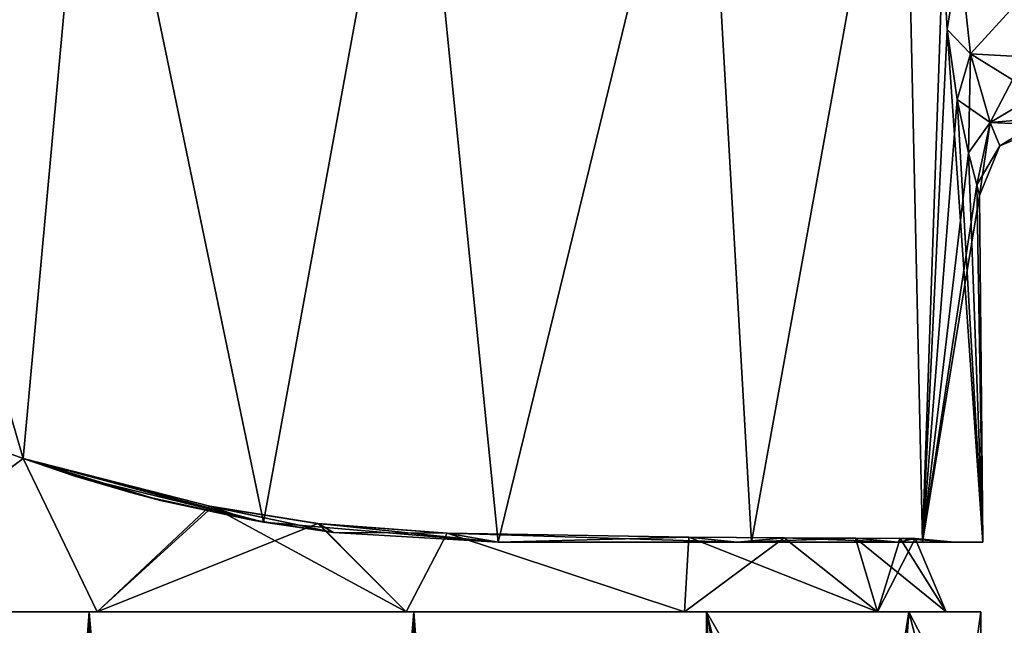
# Model space of a CAD drawing. Units: millimetres. Extents: x -25 to 110, y -4 to 142.
# Drawn here: x -7 to 22, y 114 to 131 of the extents above; entities that cross this region are included whole.
import ezdxf

# ---------------------------------------------------------------- set-up
doc = ezdxf.new("R2010")
doc.units = ezdxf.units.MM
doc.header["$LTSCALE"] = 52.148148
for name, color, linetype in [('1', 7, 'CONTINUOUS'), ('190', 7, 'CONTINUOUS'), ('191', 7, 'CONTINUOUS'), ('192', 7, 'CONTINUOUS'), ('193', 7, 'CONTINUOUS'), ('194', 7, 'CONTINUOUS'), ('195', 7, 'CONTINUOUS'), ('196', 7, 'CONTINUOUS'), ('197', 7, 'CONTINUOUS'), ('198', 7, 'CONTINUOUS'), ('199', 7, 'CONTINUOUS'), ('2', 7, 'CONTINUOUS'), ('200', 7, 'CONTINUOUS'), ('201', 7, 'CONTINUOUS'), ('3', 7, 'CONTINUOUS'), ('41', 7, 'CONTINUOUS'), ('42', 7, 'CONTINUOUS'), ('53', 7, 'CONTINUOUS'), ('55', 7, 'CONTINUOUS'), ('63', 7, 'CONTINUOUS'), ('64', 7, 'CONTINUOUS')]:
    doc.layers.add(name, color=color, linetype=linetype)

msp = doc.modelspace()

# ---------------------------------------------------------------- linework, layer by layer
at = {"layer": '1', "linetype": 'CONTINUOUS'}
for points in [[(-4.674, 114, -20.473), (-13.094, 114, -16.418), (-4.45, 114, -19.498), (-4.674, 114, -20.473)], [(-4.45, 114, -19.498), (-13.094, 114, -16.418), (-12.469, 114, -15.637), (-4.45, 114, -19.498)], [(-13.094, 114, 16.418), (-4.674, 114, 20.473), (-4.45, 114, 19.498), (-13.094, 114, 16.418)], [(-12.469, 114, 15.637), (-13.094, 114, 16.418), (-4.45, 114, 19.498), (-12.469, 114, 15.637)], [(4.674, 114, -20.473), (-4.674, 114, -20.473), (-4.45, 114, -19.498), (4.674, 114, -20.473)], [(-4.674, 114, 20.473), (4.674, 114, 20.473), (4.45, 114, 19.498), (-4.674, 114, 20.473)], [(-4.45, 114, 19.498), (-4.674, 114, 20.473), (4.45, 114, 19.498), (-4.45, 114, 19.498)], [(4.45, 114, -19.498), (4.674, 114, -20.473), (-4.45, 114, -19.498), (4.45, 114, -19.498)], [(13.094, 114, -16.418), (4.674, 114, -20.473), (4.45, 114, -19.498), (13.094, 114, -16.418)], [(12.469, 114, -15.637), (13.094, 114, -16.418), (4.45, 114, -19.498), (12.469, 114, -15.637)], [(4.674, 114, 20.473), (13.094, 114, 16.418), (4.45, 114, 19.498), (4.674, 114, 20.473)], [(4.45, 114, 19.498), (13.094, 114, 16.418), (12.469, 114, 15.637), (4.45, 114, 19.498)], [(18.92, 114, -9.113), (13.094, 114, -16.418), (12.469, 114, -15.637), (18.92, 114, -9.113)], [(18.019, 114, -8.679), (18.92, 114, -9.113), (12.469, 114, -15.637), (18.019, 114, -8.679)], [(13.094, 114, 16.418), (18.92, 114, 9.113), (12.469, 114, 15.637), (13.094, 114, 16.418)], [(12.469, 114, 15.637), (18.92, 114, 9.113), (18.019, 114, 8.679), (12.469, 114, 15.637)], [(20, 114), (18.92, 114, -9.113), (18.019, 114, -8.679), (20, 114)], [(18.92, 114, 9.113), (21, 114), (18.019, 114, 8.679), (18.92, 114, 9.113)], [(18.019, 114, 8.679), (21, 114), (20, 114), (18.019, 114, 8.679)], [(21, 114), (18.92, 114, -9.113), (20, 114), (21, 114)]]:
    msp.add_3dface(points, dxfattribs=at)
at = {"layer": '190', "linetype": 'CONTINUOUS'}
for points in [[(-6.578, 118.412, -16.892), (-12.017, 120.392, -12.426), (-14.222, 121.195, -15.342), (-6.578, 118.412, -16.892)], [(-6.578, 118.412, -16.962), (-6.578, 118.412, -16.892), (-14.222, 121.195, -15.342), (-6.578, 118.412, -16.962)], [(-12.017, 120.392, 12.426), (-6.578, 118.412, 16.892), (-14.222, 121.195, 15.342), (-12.017, 120.392, 12.426)], [(-6.578, 118.412, 16.892), (-6.578, 118.412, 16.962), (-14.222, 121.195, 15.342), (-6.578, 118.412, 16.892)], [(-6.578, 118.412, 17.419), (-6.578, 118.412, 19.055), (-14.222, 121.195, 15.342), (-6.578, 118.412, 17.419)], [(-6.578, 118.412, 19.055), (-6.578, 118.412, 19.905), (-14.222, 121.195, 15.342), (-6.578, 118.412, 19.055)], [(-6.578, 118.412, 16.962), (-6.578, 118.412, 17.419), (-14.222, 121.195, 15.342), (-6.578, 118.412, 16.962)], [(-6.578, 118.412, -17.419), (-6.578, 118.412, -16.962), (-14.222, 121.195, -15.342), (-6.578, 118.412, -17.419)], [(-6.578, 118.412, -19.055), (-6.578, 118.412, -17.419), (-14.222, 121.195, -15.342), (-6.578, 118.412, -19.055)], [(-6.578, 118.412, -19.055), (-14.222, 121.195, -15.342), (-6.578, 118.412, -19.905), (-6.578, 118.412, -19.055)]]:
    msp.add_3dface(points, dxfattribs=at)
at = {"layer": '191', "linetype": 'CONTINUOUS'}
for points in [[(7.103, 116, 18.929), (13.984, 116, 14.624), (14.394, 116, 15.338), (7.103, 116, 18.929)], [(7.103, 116, 18.929), (14.394, 116, 15.338), (7.103, 116, 19.78), (7.103, 116, 18.929)], [(13.984, 116, -14.624), (7.103, 116, -18.929), (14.394, 116, -15.338), (13.984, 116, -14.624)], [(7.103, 116, -18.929), (7.103, 116, -19.78), (14.394, 116, -15.338), (7.103, 116, -18.929)], [(13.984, 116, 14.624), (18.618, 116, 7.954), (19.314, 116, 8.359), (13.984, 116, 14.624)], [(13.984, 116, 14.624), (19.314, 116, 8.359), (14.394, 116, 15.338), (13.984, 116, 14.624)], [(18.618, 116, -7.954), (13.984, 116, -14.624), (19.314, 116, -8.359), (18.618, 116, -7.954)], [(13.984, 116, -14.624), (14.394, 116, -15.338), (19.314, 116, -8.359), (13.984, 116, -14.624)], [(18.618, 116, 7.954), (20.25, 116, 0), (19.314, 116, 8.359), (18.618, 116, 7.954)], [(20.25, 116, 0), (18.618, 116, -7.954), (21.05, 116), (20.25, 116, 0)], [(21.05, 116), (18.618, 116, -7.954), (19.314, 116, -8.359), (21.05, 116)], [(20.25, 116, 0), (21.05, 116), (19.314, 116, 8.359), (20.25, 116, 0)]]:
    msp.add_3dface(points, dxfattribs=at)
at = {"layer": '192', "linetype": 'CONTINUOUS'}
for points in [[(-6.578, 118.412, 19.055), (-5.093, 117.905, 19.482), (-6.578, 118.412, 19.905), (-6.578, 118.412, 19.055)], [(-5.093, 117.905, 19.482), (-3.488, 117.428, 19.77), (-6.578, 118.412, 19.905), (-5.093, 117.905, 19.482)], [(-3.488, 117.428, 19.77), (-3.054, 117.311, 19.917), (-6.578, 118.412, 19.905), (-3.488, 117.428, 19.77)], [(-3.054, 117.311, 19.917), (-2.62, 117.2, 20.004), (-6.578, 118.412, 19.905), (-3.054, 117.311, 19.917)], [(-2.62, 117.2, 20.004), (-0.122, 116.658, 20.18), (-6.578, 118.412, 19.905), (-2.62, 117.2, 20.004)], [(-6.578, 118.412, 19.905), (-0.122, 116.658, 20.18), (0.341, 116.576, 20.993), (-6.578, 118.412, 19.905)], [(-0.122, 116.658, 20.18), (2.356, 116.283, 20.054), (0.341, 116.576, 20.993), (-0.122, 116.658, 20.18)], [(2.356, 116.283, 20.054), (7.103, 116, 18.929), (0.341, 116.576, 20.993), (2.356, 116.283, 20.054)], [(7.103, 116, 18.929), (7.103, 116, 19.78), (0.341, 116.576, 20.993), (7.103, 116, 18.929)]]:
    msp.add_3dface(points, dxfattribs=at)
at = {"layer": '193', "linetype": 'CONTINUOUS'}
for points in [[(-5.093, 117.905, -19.482), (-6.578, 118.412, -19.055), (-6.578, 118.412, -19.905), (-5.093, 117.905, -19.482)], [(-5.093, 117.905, -19.482), (-6.578, 118.412, -19.905), (0.341, 116.576, -20.993), (-5.093, 117.905, -19.482)], [(-3.054, 117.311, -19.917), (-3.488, 117.428, -19.77), (-5.093, 117.905, -19.482), (-3.054, 117.311, -19.917)], [(-3.054, 117.311, -19.917), (-5.093, 117.905, -19.482), (0.341, 116.576, -20.993), (-3.054, 117.311, -19.917)], [(-2.62, 117.2, -20.004), (-3.054, 117.311, -19.917), (0.341, 116.576, -20.993), (-2.62, 117.2, -20.004)], [(-0.122, 116.658, -20.18), (-2.62, 117.2, -20.004), (0.341, 116.576, -20.993), (-0.122, 116.658, -20.18)], [(2.356, 116.283, -20.054), (-0.122, 116.658, -20.18), (0.341, 116.576, -20.993), (2.356, 116.283, -20.054)], [(2.356, 116.283, -20.054), (0.341, 116.576, -20.993), (7.103, 116, -19.78), (2.356, 116.283, -20.054)], [(7.103, 116, -18.929), (2.356, 116.283, -20.054), (7.103, 116, -19.78), (7.103, 116, -18.929)]]:
    msp.add_3dface(points, dxfattribs=at)
at = {"layer": '194', "linetype": 'CONTINUOUS'}
for points in [[(-5.093, 117.905, 19.482), (-6.578, 118.412, 19.055), (-3.488, 117.428, 19.77), (-5.093, 117.905, 19.482)], [(-3.488, 117.428, 19.77), (-6.578, 118.412, 19.055), (-6.578, 118.412, 17.419), (-3.488, 117.428, 19.77)]]:
    msp.add_3dface(points, dxfattribs=at)
at = {"layer": '195', "linetype": 'CONTINUOUS'}
for points in [[(-3.488, 117.428, 19.77), (-6.578, 118.412, 17.419), (-6.578, 118.412, 16.962), (-3.488, 117.428, 19.77)], [(-3.054, 117.311, 19.917), (-3.488, 117.428, 19.77), (-6.578, 118.412, 16.962), (-3.054, 117.311, 19.917)], [(-2.62, 117.2, 20.004), (-3.054, 117.311, 19.917), (-6.578, 118.412, 16.962), (-2.62, 117.2, 20.004)]]:
    msp.add_3dface(points, dxfattribs=at)
at = {"layer": '196', "linetype": 'CONTINUOUS'}
for points in [[(-6.578, 118.412, 16.892), (-1.128, 117.022, 18.683), (-0.122, 116.658, 20.18), (-6.578, 118.412, 16.892)], [(-6.578, 118.412, 16.892), (-2.62, 117.2, 20.004), (-6.578, 118.412, 16.962), (-6.578, 118.412, 16.892)], [(-2.62, 117.2, 20.004), (-6.578, 118.412, 16.892), (-0.122, 116.658, 20.18), (-2.62, 117.2, 20.004)], [(-1.128, 117.022, 18.683), (1.934, 116.533, 18.826), (2.356, 116.283, 20.054), (-1.128, 117.022, 18.683)], [(-0.122, 116.658, 20.18), (-1.128, 117.022, 18.683), (2.356, 116.283, 20.054), (-0.122, 116.658, 20.18)], [(1.934, 116.533, 18.826), (5.631, 116.26, 18.189), (2.356, 116.283, 20.054), (1.934, 116.533, 18.826)], [(2.356, 116.283, 20.054), (5.631, 116.26, 18.189), (7.103, 116, 18.929), (2.356, 116.283, 20.054)]]:
    msp.add_3dface(points, dxfattribs=at)
at = {"layer": '197', "linetype": 'CONTINUOUS'}
for points in [[(5.631, 116.26, 18.189), (12.594, 116.148, 14.344), (7.103, 116, 18.929), (5.631, 116.26, 18.189)], [(7.103, 116, 18.929), (12.594, 116.148, 14.344), (13.984, 116, 14.624), (7.103, 116, 18.929)], [(12.594, 116.148, 14.344), (15.334, 116.125, 11.384), (13.984, 116, 14.624), (12.594, 116.148, 14.344)], [(15.334, 116.125, 11.384), (17.391, 116.112, 7.905), (13.984, 116, 14.624), (15.334, 116.125, 11.384)], [(13.984, 116, 14.624), (17.391, 116.112, 7.905), (18.618, 116, 7.954), (13.984, 116, 14.624)], [(17.391, 116.112, 7.905), (18.673, 116.105, 4.049), (18.618, 116, 7.954), (17.391, 116.112, 7.905)], [(18.673, 116.105, 4.049), (19.107, 116.103), (18.618, 116, 7.954), (18.673, 116.105, 4.049)], [(18.618, 116, 7.954), (19.107, 116.103), (20.25, 116, 0), (18.618, 116, 7.954)]]:
    msp.add_3dface(points, dxfattribs=at)
at = {"layer": '198', "linetype": 'CONTINUOUS'}
for points in [[(12.592, 116.148, -14.346), (5.631, 116.26, -18.189), (13.984, 116, -14.624), (12.592, 116.148, -14.346)], [(13.984, 116, -14.624), (5.631, 116.26, -18.189), (7.103, 116, -18.929), (13.984, 116, -14.624)], [(15.333, 116.125, -11.385), (12.592, 116.148, -14.346), (13.984, 116, -14.624), (15.333, 116.125, -11.385)], [(18.618, 116, -7.954), (15.333, 116.125, -11.385), (13.984, 116, -14.624), (18.618, 116, -7.954)], [(17.39, 116.112, -7.907), (15.333, 116.125, -11.385), (18.618, 116, -7.954), (17.39, 116.112, -7.907)], [(18.673, 116.105, -4.049), (17.39, 116.112, -7.907), (18.618, 116, -7.954), (18.673, 116.105, -4.049)], [(20.25, 116, 0), (18.673, 116.105, -4.049), (18.618, 116, -7.954), (20.25, 116, 0)], [(19.107, 116.103), (18.673, 116.105, -4.049), (20.25, 116, 0), (19.107, 116.103)]]:
    msp.add_3dface(points, dxfattribs=at)
at = {"layer": '199', "linetype": 'CONTINUOUS'}
for points in [[(-1.205, 117.037, -18.672), (-6.578, 118.412, -16.892), (-0.122, 116.658, -20.18), (-1.205, 117.037, -18.672)], [(-0.122, 116.658, -20.18), (-6.578, 118.412, -16.892), (-6.578, 118.412, -16.962), (-0.122, 116.658, -20.18)], [(-2.62, 117.2, -20.004), (-0.122, 116.658, -20.18), (-6.578, 118.412, -16.962), (-2.62, 117.2, -20.004)], [(1.907, 116.537, -18.827), (-1.205, 117.037, -18.672), (2.356, 116.283, -20.054), (1.907, 116.537, -18.827)], [(2.356, 116.283, -20.054), (-1.205, 117.037, -18.672), (-0.122, 116.658, -20.18), (2.356, 116.283, -20.054)], [(5.631, 116.26, -18.189), (1.907, 116.537, -18.827), (7.103, 116, -18.929), (5.631, 116.26, -18.189)], [(7.103, 116, -18.929), (1.907, 116.537, -18.827), (2.356, 116.283, -20.054), (7.103, 116, -18.929)]]:
    msp.add_3dface(points, dxfattribs=at)
at = {"layer": '2', "linetype": 'CONTINUOUS'}
for points in [[(-4.674, 114, 20.473), (-13.094, 114, 16.418), (-13.092, 0, 16.419), (-4.674, 114, 20.473)], [(-4.672, 0, 20.473), (-4.674, 114, 20.473), (-13.092, 0, 16.419), (-4.672, 0, 20.473)], [(4.674, 114, 20.473), (-4.674, 114, 20.473), (4.672, 0, 20.473), (4.674, 114, 20.473)], [(4.672, 0, 20.473), (-4.674, 114, 20.473), (-4.672, 0, 20.473), (4.672, 0, 20.473)], [(13.092, 0, 16.419), (4.674, 114, 20.473), (4.672, 0, 20.473), (13.092, 0, 16.419)], [(13.094, 114, 16.418), (4.674, 114, 20.473), (13.092, 0, 16.419), (13.094, 114, 16.418)], [(18.92, 0, 9.113), (13.094, 114, 16.418), (13.092, 0, 16.419), (18.92, 0, 9.113)], [(18.92, 114, 9.113), (13.094, 114, 16.418), (18.312, 104.955, 10.28), (18.92, 114, 9.113)], [(18.312, 104.955, 10.28), (13.094, 114, 16.418), (16.7, 99.626, 12.733), (18.312, 104.955, 10.28)], [(16.7, 99.626, 12.733), (13.094, 114, 16.418), (16.7, 94.374, 12.733), (16.7, 99.626, 12.733)], [(16.7, 94.374, 12.733), (13.094, 114, 16.418), (18.92, 0, 9.113), (16.7, 94.374, 12.733)], [(20.273, 108.79, 5.479), (18.92, 114, 9.113), (18.312, 104.955, 10.28), (20.273, 108.79, 5.479)], [(21, 114), (18.92, 114, 9.113), (21, 110), (21, 114)], [(21, 110), (18.92, 114, 9.113), (20.273, 108.79, 5.479), (21, 110)]]:
    msp.add_3dface(points, dxfattribs=at)
at = {"layer": '200', "linetype": 'CONTINUOUS'}
for points in [[(-2.62, 117.2, -20.004), (-6.578, 118.412, -16.962), (-6.578, 118.412, -17.419), (-2.62, 117.2, -20.004)], [(-3.054, 117.311, -19.917), (-2.62, 117.2, -20.004), (-6.578, 118.412, -17.419), (-3.054, 117.311, -19.917)], [(-3.488, 117.428, -19.77), (-3.054, 117.311, -19.917), (-6.578, 118.412, -17.419), (-3.488, 117.428, -19.77)]]:
    msp.add_3dface(points, dxfattribs=at)
at = {"layer": '201', "linetype": 'CONTINUOUS'}
for points in [[(-3.488, 117.428, -19.77), (-6.578, 118.412, -17.419), (-5.093, 117.905, -19.482), (-3.488, 117.428, -19.77)], [(-5.093, 117.905, -19.482), (-6.578, 118.412, -17.419), (-6.578, 118.412, -19.055), (-5.093, 117.905, -19.482)]]:
    msp.add_3dface(points, dxfattribs=at)
at = {"layer": '3', "linetype": 'CONTINUOUS'}
for points in [[(-13.094, 114, -16.418), (-4.674, 114, -20.473), (-13.092, 0, -16.419), (-13.094, 114, -16.418)], [(-13.092, 0, -16.419), (-4.674, 114, -20.473), (-4.672, 0, -20.473), (-13.092, 0, -16.419)], [(-4.674, 114, -20.473), (4.674, 114, -20.473), (-4.672, 0, -20.473), (-4.674, 114, -20.473)], [(-4.672, 0, -20.473), (4.674, 114, -20.473), (4.672, 0, -20.473), (-4.672, 0, -20.473)], [(4.672, 0, -20.473), (4.674, 114, -20.473), (13.092, 0, -16.419), (4.672, 0, -20.473)], [(4.674, 114, -20.473), (13.094, 114, -16.418), (13.092, 0, -16.419), (4.674, 114, -20.473)], [(13.094, 114, -16.418), (16.7, 99.626, -12.733), (13.092, 0, -16.419), (13.094, 114, -16.418)], [(13.094, 114, -16.418), (18.92, 114, -9.113), (16.7, 99.626, -12.733), (13.094, 114, -16.418)], [(16.7, 99.626, -12.733), (18.92, 114, -9.113), (18.312, 104.955, -10.28), (16.7, 99.626, -12.733)], [(18.312, 104.955, -10.28), (18.92, 114, -9.113), (20.273, 108.79, -5.479), (18.312, 104.955, -10.28)], [(18.92, 114, -9.113), (21, 114), (20.273, 108.79, -5.479), (18.92, 114, -9.113)], [(21, 114), (21, 110), (20.273, 108.79, -5.479), (21, 114)]]:
    msp.add_3dface(points, dxfattribs=at)
at = {"layer": '41', "linetype": 'CONTINUOUS'}
for points in [[(-6.578, 118.412, -16.892), (-12.469, 114, -15.637), (-12.017, 120.392, -12.426), (-6.578, 118.412, -16.892)], [(-4.45, 114, -19.498), (-12.469, 114, -15.637), (-6.578, 118.412, -16.892), (-4.45, 114, -19.498)], [(-1.205, 117.037, -18.672), (-4.45, 114, -19.498), (-6.578, 118.412, -16.892), (-1.205, 117.037, -18.672)], [(1.907, 116.537, -18.827), (-4.45, 114, -19.498), (-1.205, 117.037, -18.672), (1.907, 116.537, -18.827)], [(4.45, 114, -19.498), (-4.45, 114, -19.498), (1.907, 116.537, -18.827), (4.45, 114, -19.498)], [(5.631, 116.26, -18.189), (4.45, 114, -19.498), (1.907, 116.537, -18.827), (5.631, 116.26, -18.189)], [(12.469, 114, -15.637), (4.45, 114, -19.498), (5.631, 116.26, -18.189), (12.469, 114, -15.637)], [(12.592, 116.148, -14.346), (12.469, 114, -15.637), (5.631, 116.26, -18.189), (12.592, 116.148, -14.346)], [(15.333, 116.125, -11.385), (12.469, 114, -15.637), (12.592, 116.148, -14.346), (15.333, 116.125, -11.385)], [(18.019, 114, -8.679), (12.469, 114, -15.637), (15.333, 116.125, -11.385), (18.019, 114, -8.679)], [(17.39, 116.112, -7.907), (18.019, 114, -8.679), (15.333, 116.125, -11.385), (17.39, 116.112, -7.907)], [(18.673, 116.105, -4.049), (18.019, 114, -8.679), (17.39, 116.112, -7.907), (18.673, 116.105, -4.049)], [(19.107, 116.103), (18.019, 114, -8.679), (18.673, 116.105, -4.049), (19.107, 116.103)], [(20, 114), (18.019, 114, -8.679), (19.107, 116.103), (20, 114)]]:
    msp.add_3dface(points, dxfattribs=at)
at = {"layer": '42', "linetype": 'CONTINUOUS'}
for points in [[(-12.469, 114, 15.637), (-6.578, 118.412, 16.892), (-12.017, 120.392, 12.426), (-12.469, 114, 15.637)], [(-12.469, 114, 15.637), (-4.45, 114, 19.498), (-6.578, 118.412, 16.892), (-12.469, 114, 15.637)], [(-6.578, 118.412, 16.892), (-4.45, 114, 19.498), (-1.128, 117.022, 18.683), (-6.578, 118.412, 16.892)], [(-4.45, 114, 19.498), (4.45, 114, 19.498), (-1.128, 117.022, 18.683), (-4.45, 114, 19.498)], [(-1.128, 117.022, 18.683), (4.45, 114, 19.498), (1.934, 116.533, 18.826), (-1.128, 117.022, 18.683)], [(1.934, 116.533, 18.826), (4.45, 114, 19.498), (5.631, 116.26, 18.189), (1.934, 116.533, 18.826)], [(4.45, 114, 19.498), (12.469, 114, 15.637), (5.631, 116.26, 18.189), (4.45, 114, 19.498)], [(5.631, 116.26, 18.189), (12.469, 114, 15.637), (12.594, 116.148, 14.344), (5.631, 116.26, 18.189)], [(12.469, 114, 15.637), (18.019, 114, 8.679), (12.594, 116.148, 14.344), (12.469, 114, 15.637)], [(12.594, 116.148, 14.344), (18.019, 114, 8.679), (15.334, 116.125, 11.384), (12.594, 116.148, 14.344)], [(15.334, 116.125, 11.384), (18.019, 114, 8.679), (17.391, 116.112, 7.905), (15.334, 116.125, 11.384)], [(18.019, 114, 8.679), (20, 114), (17.391, 116.112, 7.905), (18.019, 114, 8.679)], [(17.391, 116.112, 7.905), (20, 114), (18.673, 116.105, 4.049), (17.391, 116.112, 7.905)], [(20, 114), (19.107, 116.103), (18.673, 116.105, 4.049), (20, 114)]]:
    msp.add_3dface(points, dxfattribs=at)
at = {"layer": '53', "linetype": 'CONTINUOUS'}
for points in [[(-14.222, 121.195, 15.342), (-6.578, 118.412, 19.905), (-12.911, 140.252, 16.253), (-14.222, 121.195, 15.342)], [(-12.911, 140.252, 16.253), (-6.578, 118.412, 19.905), (-4.576, 140.252, 20.267), (-12.911, 140.252, 16.253)], [(-4.576, 140.252, 20.267), (-6.578, 118.412, 19.905), (0.341, 116.576, 20.993), (-4.576, 140.252, 20.267)], [(4.676, 140.252, 20.267), (-4.576, 140.252, 20.267), (0.341, 116.576, 20.993), (4.676, 140.252, 20.267)], [(7.103, 116, 19.78), (4.676, 140.252, 20.267), (0.341, 116.576, 20.993), (7.103, 116, 19.78)], [(13.011, 140.252, 16.253), (4.676, 140.252, 20.267), (7.103, 116, 19.78), (13.011, 140.252, 16.253)], [(14.394, 116, 15.338), (13.011, 140.252, 16.253), (7.103, 116, 19.78), (14.394, 116, 15.338)], [(18.78, 140.252, 9.02), (13.011, 140.252, 16.253), (14.394, 116, 15.338), (18.78, 140.252, 9.02)], [(19.314, 116, 8.359), (18.78, 140.252, 9.02), (14.394, 116, 15.338), (19.314, 116, 8.359)], [(19.899, 132.984, 6.387), (18.78, 140.252, 9.02), (19.314, 116, 8.359), (19.899, 132.984, 6.387)], [(20.024, 130.755, 6.055), (19.899, 132.984, 6.387), (19.314, 116, 8.359), (20.024, 130.755, 6.055)], [(21.05, 116), (20.024, 130.755, 6.055), (19.314, 116, 8.359), (21.05, 116)], [(20.311, 128.743, 5.084), (20.024, 130.755, 6.055), (21.05, 116), (20.311, 128.743, 5.084)], [(20.639, 127.206, 3.607), (20.311, 128.743, 5.084), (21.05, 116), (20.639, 127.206, 3.607)], [(20.878, 126.284, 1.854), (20.639, 127.206, 3.607), (21.05, 116), (20.878, 126.284, 1.854)], [(20.963, 125.983), (20.878, 126.284, 1.854), (21.05, 116), (20.963, 125.983)]]:
    msp.add_3dface(points, dxfattribs=at)
at = {"layer": '55', "linetype": 'CONTINUOUS'}
for points in [[(-6.578, 118.412, -19.905), (-14.222, 121.195, -15.342), (-12.911, 140.252, -16.253), (-6.578, 118.412, -19.905)], [(-4.576, 140.252, -20.267), (-6.578, 118.412, -19.905), (-12.911, 140.252, -16.253), (-4.576, 140.252, -20.267)], [(0.341, 116.576, -20.993), (-6.578, 118.412, -19.905), (-4.576, 140.252, -20.267), (0.341, 116.576, -20.993)], [(4.676, 140.252, -20.267), (0.341, 116.576, -20.993), (-4.576, 140.252, -20.267), (4.676, 140.252, -20.267)], [(7.103, 116, -19.78), (0.341, 116.576, -20.993), (4.676, 140.252, -20.267), (7.103, 116, -19.78)], [(13.011, 140.252, -16.253), (7.103, 116, -19.78), (4.676, 140.252, -20.267), (13.011, 140.252, -16.253)], [(14.394, 116, -15.338), (7.103, 116, -19.78), (13.011, 140.252, -16.253), (14.394, 116, -15.338)], [(18.78, 140.252, -9.02), (14.394, 116, -15.338), (13.011, 140.252, -16.253), (18.78, 140.252, -9.02)], [(19.314, 116, -8.359), (14.394, 116, -15.338), (18.78, 140.252, -9.02), (19.314, 116, -8.359)], [(19.899, 132.982, -6.387), (19.314, 116, -8.359), (18.78, 140.252, -9.02), (19.899, 132.982, -6.387)], [(20.024, 130.753, -6.055), (19.314, 116, -8.359), (19.899, 132.982, -6.387), (20.024, 130.753, -6.055)], [(20.311, 128.741, -5.081), (19.314, 116, -8.359), (20.024, 130.753, -6.055), (20.311, 128.741, -5.081)], [(20.639, 127.205, -3.607), (19.314, 116, -8.359), (20.311, 128.741, -5.081), (20.639, 127.205, -3.607)], [(20.878, 126.283, -1.852), (19.314, 116, -8.359), (20.639, 127.205, -3.607), (20.878, 126.283, -1.852)], [(20.963, 125.983), (19.314, 116, -8.359), (20.878, 126.283, -1.852), (20.963, 125.983)], [(20.963, 125.983), (21.05, 116), (19.314, 116, -8.359), (20.963, 125.983)]]:
    msp.add_3dface(points, dxfattribs=at)
at = {"layer": '63', "linetype": 'CONTINUOUS'}
for points in [[(19.899, 132.984, 6.387), (20.024, 130.755, 6.055), (20.383, 132.98, 5.592), (19.899, 132.984, 6.387)], [(20.383, 132.98, 5.592), (20.024, 130.755, 6.055), (20.704, 130.052, 4.756), (20.383, 132.98, 5.592)], [(21.938, 131.41, 4.74), (20.383, 132.98, 5.592), (20.704, 130.052, 4.756), (21.938, 131.41, 4.74)], [(22.25, 129.972, 3.979), (21.938, 131.41, 4.74), (20.704, 130.052, 4.756), (22.25, 129.972, 3.979)], [(20.024, 130.755, 6.055), (20.311, 128.743, 5.084), (20.704, 130.052, 4.756), (20.024, 130.755, 6.055)], [(20.311, 128.743, 5.084), (20.639, 127.206, 3.607), (20.704, 130.052, 4.756), (20.311, 128.743, 5.084)], [(20.704, 130.052, 4.756), (20.639, 127.206, 3.607), (21.27, 128.082, 2.67), (20.704, 130.052, 4.756)], [(22.25, 129.972, 3.979), (20.704, 130.052, 4.756), (21.27, 128.082, 2.67), (22.25, 129.972, 3.979)], [(22.608, 128.874, 2.825), (22.25, 129.972, 3.979), (21.27, 128.082, 2.67), (22.608, 128.874, 2.825)], [(22.87, 128.215, 1.452), (22.608, 128.874, 2.825), (21.27, 128.082, 2.67), (22.87, 128.215, 1.452)], [(22.87, 128.215, 1.452), (21.27, 128.082, 2.67), (21.542, 127.408, 0), (22.87, 128.215, 1.452)], [(22.963, 128), (22.87, 128.215, 1.452), (21.542, 127.408, 0), (22.963, 128)], [(20.639, 127.206, 3.607), (20.878, 126.284, 1.854), (21.27, 128.082, 2.67), (20.639, 127.206, 3.607)], [(20.878, 126.284, 1.854), (20.963, 125.983), (21.27, 128.082, 2.67), (20.878, 126.284, 1.854)], [(21.27, 128.082, 2.67), (20.963, 125.983), (21.542, 127.408, 0), (21.27, 128.082, 2.67)]]:
    msp.add_3dface(points, dxfattribs=at)
at = {"layer": '64', "linetype": 'CONTINUOUS'}
for points in [[(20.024, 130.753, -6.055), (19.899, 132.982, -6.387), (20.383, 132.98, -5.592), (20.024, 130.753, -6.055)], [(20.704, 130.052, -4.756), (20.024, 130.753, -6.055), (20.383, 132.98, -5.592), (20.704, 130.052, -4.756)], [(21.937, 131.408, -4.74), (20.704, 130.052, -4.756), (20.383, 132.98, -5.592), (21.937, 131.408, -4.74)], [(21.937, 131.408, -4.74), (22.251, 129.971, -3.978), (20.704, 130.052, -4.756), (21.937, 131.408, -4.74)], [(20.311, 128.741, -5.081), (20.024, 130.753, -6.055), (20.704, 130.052, -4.756), (20.311, 128.741, -5.081)], [(21.27, 128.082, -2.67), (20.311, 128.741, -5.081), (20.704, 130.052, -4.756), (21.27, 128.082, -2.67)], [(22.251, 129.971, -3.978), (22.608, 128.874, -2.824), (20.704, 130.052, -4.756), (22.251, 129.971, -3.978)], [(22.608, 128.874, -2.824), (21.27, 128.082, -2.67), (20.704, 130.052, -4.756), (22.608, 128.874, -2.824)], [(20.639, 127.205, -3.607), (20.311, 128.741, -5.081), (21.27, 128.082, -2.67), (20.639, 127.205, -3.607)], [(22.608, 128.874, -2.824), (22.87, 128.215, -1.451), (21.27, 128.082, -2.67), (22.608, 128.874, -2.824)], [(22.87, 128.215, -1.451), (22.963, 128), (21.27, 128.082, -2.67), (22.87, 128.215, -1.451)], [(20.878, 126.283, -1.852), (20.639, 127.205, -3.607), (21.27, 128.082, -2.67), (20.878, 126.283, -1.852)], [(21.542, 127.408, 0), (20.878, 126.283, -1.852), (21.27, 128.082, -2.67), (21.542, 127.408, 0)], [(22.963, 128), (21.542, 127.408, 0), (21.27, 128.082, -2.67), (22.963, 128)], [(20.963, 125.983), (20.878, 126.283, -1.852), (21.542, 127.408, 0), (20.963, 125.983)]]:
    msp.add_3dface(points, dxfattribs=at)

doc.saveas('drawing.dxf')
